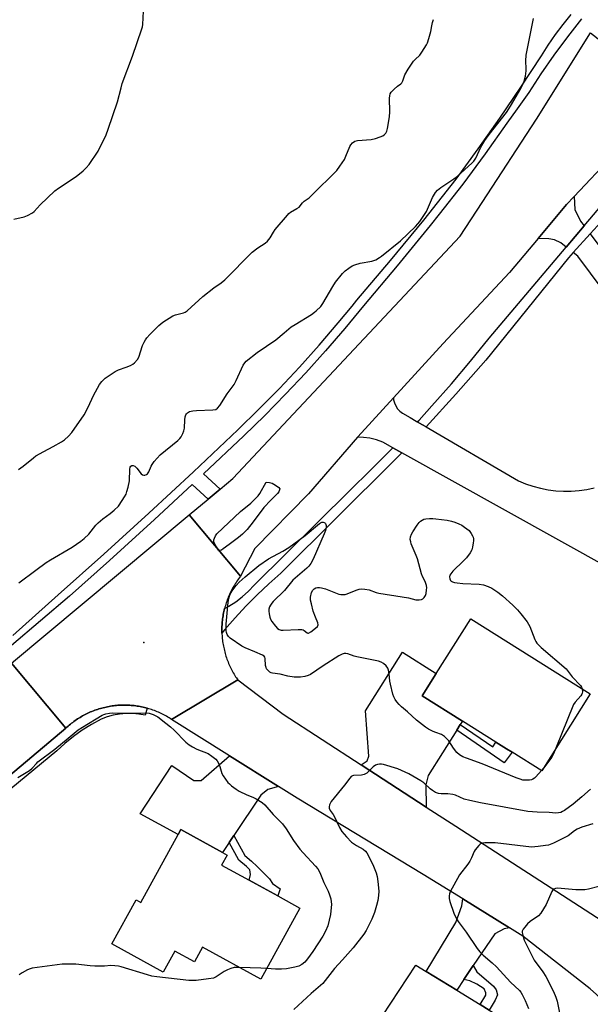
# Model space of a CAD drawing. Units: inches. Extents: x 1327762 to 1333762, y 521446 to 525447.
# Drawn here: x 1328694 to 1328921, y 521880 to 522273 of the extents above; entities that cross this region are included whole.
import ezdxf

# ---------------------------------------------------------------- set-up
doc = ezdxf.new("R2010")
doc.units = ezdxf.units.IN
doc.header["$MEASUREMENT"] = 0
for name, color, linetype in [('BLDG-Footprint', 5, 'Continuous'), ('ELEV-Spot Elevation', 7, 'Continuous'), ('TRANS-Driveway', 251, 'Continuous'), ('TRANS-Non Street Sidewalk', 7, 'Continuous'), ('TRANS-Road', 130, 'Continuous'), ('TRANS-Street Sidewalk', 7, 'Continuous'), ('Undefined', 1, 'Continuous')]:
    doc.layers.add(name, color=color, linetype=linetype)

msp = doc.modelspace()

# ---------------------------------------------------------------- linework, layer by layer
at = {"layer": 'BLDG-Footprint'}
for points, elevation in [([(1328921.42, 522004.29), (1328902.11, 521973.56), (1328890.35, 521980.96), (1328888.06, 521982.39), (1328883.83, 521985.06), (1328870.53, 521993.42), (1328854.5, 522003.5), (1328860.07, 522012.36), (1328873.81, 522034.22)], 484.31), ([(1328796.91, 521923.64), (1328805.71, 521918.81), (1328790.16, 521890.46), (1328766.86, 521903.24), (1328763.61, 521897.32), (1328755.79, 521901.61), (1328751.21, 521893.26), (1328730.76, 521904.49), (1328740.41, 521922.09), (1328742.25, 521921.08), (1328757.11, 521948.18), (1328758.17, 521950.1), (1328774.82, 521940.97), (1328776.64, 521939.97), (1328774.44, 521935.97), (1328785.42, 521929.95), (1328788.12, 521928.47)], 485.21), ([(1328894.47, 521869.92), (1328874.71, 521839.39), (1328831.98, 521865.65), (1328851.94, 521896.02), (1328855.99, 521893.54), (1328868.23, 521886.03), (1328877.51, 521880.33), (1328881.13, 521878.11)], 481.3)]:
    msp.add_lwpolyline(points, close=True, dxfattribs=dict(at, elevation=elevation))
at = {"layer": 'ELEV-Spot Elevation'}
msp.add_point((1328743.46, 522024.76, 483.7), dxfattribs=at)
at = {"layer": 'TRANS-Driveway'}
for points in [[(1328919.03, 522190.94), (1328911.9, 522182.52), (1328909.79, 522184.17), (1328907.18, 522185.35), (1328904.97, 522185.79), (1328900.64, 522185.95), (1328911.98, 522199.5), (1328915, 522202.72), (1328915.37, 522197.53), (1328917.6, 522192.84)], [(1328933.81, 522152.38), (1328931.16, 522157.6), (1328929.21, 522160.94), (1328926.67, 522165.28), (1328916.52, 522178.92), (1328914.72, 522180.32), (1328921.43, 522187.75), (1328924.52, 522183.65), (1328931.62, 522174.55), (1328937.48, 522165.38), (1328941.72, 522157.55), (1328945.13, 522149.23), (1328948.03, 522139.4), (1328939.62, 522137.02), (1328938.09, 522142.45), (1328935.39, 522149.28)], [(1328869.66, 521992.04), (1328868.23, 521989.76), (1328856.85, 521971.74), (1328855.97, 521967.95), (1328856.07, 521959.08), (1328830.07, 521975.96), (1328832.49, 521977.5), (1328833.23, 521979.39), (1328831.8, 521997.55), (1328846.57, 522020.85), (1328860.07, 522012.36), (1328854.5, 522003.5), (1328870.53, 521993.42)], [(1328797.1, 521967.33), (1328792.92, 521966.07), (1328790.07, 521963.87), (1328779.36, 521947.78), (1328777.5, 521945), (1328774.82, 521940.97), (1328758.17, 521950.1), (1328757.11, 521948.18), (1328742.03, 521956.45), (1328754.64, 521975.64), (1328763.34, 521969.72), (1328766.32, 521969.69), (1328777.64, 521979.55)], [(1328889.22, 521910.98), (1328887.08, 521910.47), (1328883.42, 521908.58), (1328874.83, 521895.83), (1328871.07, 521890.24), (1328868.23, 521886.03), (1328855.99, 521893.54), (1328867.93, 521913), (1328870.3, 521919.65), (1328870.61, 521922.46)]]:
    msp.add_lwpolyline(points, close=True, dxfattribs=at)
at = {"layer": 'TRANS-Non Street Sidewalk'}
for points in [[(1328868.23, 521989.76), (1328869.66, 521992.04), (1328882.62, 521983.14), (1328883.83, 521985.06), (1328888.06, 521982.39), (1328890.35, 521980.96), (1328887.15, 521976.78)], [(1328777.5, 521945), (1328779.36, 521947.78), (1328783.68, 521939.83), (1328786.39, 521937.52), (1328788.59, 521935.37), (1328793.51, 521930.44), (1328794.8, 521928.58), (1328797.85, 521926.51), (1328796.91, 521923.64), (1328788.12, 521928.47), (1328785.42, 521929.95), (1328785.93, 521932.24), (1328785.76, 521934.01), (1328784.4, 521935.34), (1328781.35, 521937.93)], [(1328871.07, 521890.24), (1328874.83, 521895.83), (1328876.26, 521893.34), (1328882.86, 521887.59), (1328883.94, 521886.2), (1328884.46, 521884.19), (1328883.52, 521882.01), (1328881.13, 521878.11), (1328877.51, 521880.33), (1328879.8, 521884.06), (1328879.81, 521884.98), (1328879.19, 521886.54), (1328876.29, 521888.49), (1328873.39, 521889.81)]]:
    msp.add_lwpolyline(points, close=True, dxfattribs=at)
at = {"layer": 'TRANS-Road'}
for points in [[(1328956.85, 522240.47), (1328930.3, 522218.97), (1328915, 522202.72), (1328911.98, 522199.5), (1328900.64, 522185.95), (1328889.31, 522172.4), (1328862.85, 522144.11), (1328842.95, 522122.36), (1328830.25, 522108.47), (1328828.67, 522106.65), (1328809.13, 522084.07), (1328787.73, 522062.2), (1328781.99, 522051.16), (1328761.57, 522075.67), (1328769.09, 522081.94), (1328773.94, 522085.98), (1328779.01, 522090.21), (1328869.66, 522186.86), (1328878.43, 522200.33), (1328900.04, 522233.53), (1328921.56, 522267.99)], [(1328781.99, 522051.16), (1328781.62, 522050.69), (1328781.26, 522050.21), (1328780.91, 522049.72), (1328780.56, 522049.22), (1328780.23, 522048.72), (1328779.91, 522048.22), (1328779.59, 522047.7), (1328779.28, 522047.18), (1328778.98, 522046.66), (1328778.69, 522046.13), (1328778.41, 522045.6), (1328778.14, 522045.06), (1328777.88, 522044.52), (1328777.63, 522043.97), (1328777.39, 522043.42), (1328777.15, 522042.86), (1328776.92, 522042.3), (1328776.71, 522041.74), (1328776.51, 522041.17), (1328776.31, 522040.6), (1328776.13, 522040.03), (1328775.96, 522039.45), (1328775.79, 522038.87), (1328775.64, 522038.29), (1328775.5, 522037.7), (1328775.37, 522037.12), (1328775.24, 522036.53), (1328775.13, 522035.93), (1328775.03, 522035.34), (1328774.94, 522034.74), (1328774.86, 522034.15), (1328774.79, 522033.55), (1328774.73, 522032.95), (1328774.68, 522032.35), (1328774.64, 522031.75), (1328774.61, 522031.15), (1328774.59, 522030.54), (1328774.58, 522029.94), (1328774.59, 522029.34), (1328774.6, 522028.74), (1328774.61, 522028.55), (1328774.62, 522028.14), (1328774.65, 522027.53), (1328774.7, 522026.93), (1328774.76, 522026.33), (1328774.82, 522025.73), (1328774.89, 522025.14), (1328774.98, 522024.54), (1328775.08, 522023.94), (1328775.19, 522023.36), (1328775.3, 522022.76), (1328775.43, 522022.17), (1328775.57, 522021.59), (1328775.72, 522021), (1328775.88, 522020.42), (1328776.05, 522019.84), (1328776.22, 522019.27), (1328776.41, 522018.7), (1328776.61, 522018.13), (1328776.82, 522017.56), (1328777.04, 522017), (1328777.27, 522016.44), (1328777.51, 522015.89), (1328777.75, 522015.34), (1328778.01, 522014.8), (1328778.28, 522014.25), (1328778.55, 522013.72), (1328778.84, 522013.19), (1328779.13, 522012.66), (1328779.44, 522012.14), (1328779.75, 522011.63), (1328780.07, 522011.12), (1328780.4, 522010.61), (1328780.92, 522009.85), (1328754.49, 521994.07), (1328754, 521994.4), (1328753.5, 521994.72), (1328752.99, 521995.02), (1328752.48, 521995.32), (1328751.96, 521995.61), (1328751.44, 521995.89), (1328750.91, 521996.16), (1328750.38, 521996.42), (1328749.85, 521996.68), (1328749.31, 521996.92), (1328748.76, 521997.15), (1328748.21, 521997.38), (1328747.66, 521997.59), (1328747.1, 521997.8), (1328746.55, 521997.99), (1328745.98, 521998.18), (1328745.42, 521998.35), (1328744.85, 521998.52), (1328744.76, 521998.54), (1328744.28, 521998.68), (1328743.7, 521998.82), (1328743.13, 521998.96), (1328742.55, 521999.08), (1328741.97, 521999.2), (1328741.39, 521999.3), (1328740.8, 521999.4), (1328740.21, 521999.48), (1328739.63, 521999.56), (1328739.04, 521999.63), (1328738.45, 521999.68), (1328737.86, 521999.73), (1328737.27, 521999.76), (1328736.67, 521999.78), (1328736.08, 521999.79), (1328735.49, 521999.8), (1328734.9, 521999.79), (1328734.3, 521999.77), (1328733.71, 521999.75), (1328733.12, 521999.7), (1328732.53, 521999.66), (1328731.94, 521999.6), (1328731.35, 521999.53), (1328730.77, 521999.45), (1328730.18, 521999.36), (1328729.6, 521999.26), (1328729.01, 521999.15), (1328728.43, 521999.02), (1328727.85, 521998.89), (1328727.28, 521998.75), (1328726.71, 521998.6), (1328726.14, 521998.44), (1328725.57, 521998.27), (1328725.01, 521998.09), (1328724.44, 521997.9), (1328723.89, 521997.7), (1328723.33, 521997.49), (1328722.78, 521997.27), (1328722.24, 521997.04), (1328721.7, 521996.8), (1328721.16, 521996.56), (1328720.62, 521996.3), (1328720.09, 521996.04), (1328719.57, 521995.76), (1328719.05, 521995.47), (1328718.54, 521995.18), (1328718.03, 521994.88), (1328717.52, 521994.57), (1328717.03, 521994.24), (1328716.53, 521993.91), (1328716.05, 521993.58), (1328715.56, 521993.23), (1328715.09, 521992.88), (1328714.62, 521992.51), (1328714.16, 521992.14), (1328713.71, 521991.76), (1328713.25, 521991.38), (1328712.81, 521990.98), (1328712.35, 521990.56), (1328690.66, 522016.58), (1328761.57, 522075.67)]]:
    msp.add_lwpolyline(points, close=True, dxfattribs=at)
for points in [[(1328950.34, 522042.53), (1328846.28, 522100.48), (1328842.74, 522102.45), (1328838.71, 522104.69), (1328836.22, 522105.6), (1328833.63, 522106.23), (1328831, 522106.58), (1328828.67, 522106.65), (1328830.25, 522108.47), (1328842.95, 522122.36), (1328843.03, 522121.6), (1328843.37, 522120.33), (1328843.91, 522119.13), (1328844.63, 522118.04), (1328845.52, 522117.07), (1328846.56, 522116.26), (1328849.6, 522114.49), (1328852.06, 522113.06), (1328852.51, 522112.8), (1328854.62, 522111.57), (1328855.99, 522110.77), (1328892.85, 522089.31), (1328895.7, 522088.1), (1328898.63, 522087.08), (1328901.61, 522086.27), (1328904.65, 522085.67), (1328907.73, 522085.28), (1328910.82, 522085.1), (1328913.91, 522085.13), (1328917, 522085.37), (1328920.07, 522085.83), (1328923.09, 522086.5)], [(1328690.66, 522016.58), (1328712.35, 521990.56), (1328675.82, 521959.9)], [(1328933.34, 521874.96), (1328923.96, 521884.38), (1328921.49, 521886.57), (1328894.65, 521907.63), (1328889.22, 521910.98), (1328870.61, 521922.46), (1328854.88, 521932.17), (1328804.6, 521962.63), (1328797.1, 521967.33), (1328777.64, 521979.55), (1328754.49, 521994.07), (1328780.92, 522009.85), (1328799.06, 521996.1), (1328830.07, 521975.96), (1328856.07, 521959.08), (1328867.85, 521951.44), (1328923.91, 521915.16), (1328930.66, 521910.79), (1328936.53, 521906.38), (1328941.99, 521901.54), (1328947.44, 521896.71), (1328957.24, 521885.91), (1328965.82, 521874.11)]]:
    msp.add_lwpolyline(points, dxfattribs=at)
at = {"layer": 'TRANS-Street Sidewalk'}
for points in [[(1328917.93, 522273.58), (1328912.38, 522266.39), (1328907.01, 522259.06), (1328901.81, 522251.6), (1328896.94, 522244.14), (1328892.32, 522237.71), (1328888.21, 522232.01), (1328879.56, 522219.73), (1328870.67, 522207.58), (1328861.2, 522195.62), (1328857.69, 522191.18), (1328844.47, 522175.02), (1328831.03, 522159.1), (1328823.57, 522150.06), (1328815.89, 522141.13), (1328808.01, 522132.38), (1328799.95, 522123.79), (1328791.7, 522115.39), (1328783.28, 522107.17), (1328767.29, 522092.02), (1328773.94, 522085.98), (1328769.09, 522081.94), (1328762.71, 522087.74), (1328747.77, 522073.87), (1328729.77, 522057.49), (1328713.83, 522043.27), (1328690.71, 522023.62)], [(1328691.16, 522027.58), (1328709.36, 522043.83), (1328727.5, 522060.01), (1328745.47, 522076.37), (1328763.28, 522092.9), (1328780.93, 522109.62), (1328789.3, 522117.79), (1328797.5, 522126.14), (1328805.52, 522134.67), (1328813.34, 522143.37), (1328820.98, 522152.25), (1328826.55, 522159), (1328828.42, 522161.28), (1328841.86, 522177.18), (1328855.05, 522193.3), (1328867.97, 522209.64), (1328876.8, 522221.71), (1328885.42, 522233.94), (1328893.82, 522246.32), (1328902, 522258.85), (1328904.7, 522263.13), (1328907.57, 522267.3), (1328910.62, 522271.34), (1328913.82, 522275.26)], [(1328925.79, 522192.57), (1328921.43, 522187.75), (1328914.72, 522180.32), (1328912.83, 522178.23), (1328879.78, 522137.47), (1328867.83, 522123.81), (1328855.99, 522110.77), (1328854.62, 522111.57), (1328852.51, 522112.8), (1328853.19, 522113.53), (1328858.36, 522119.18), (1328866.13, 522128.02), (1328873.72, 522137.01), (1328881.13, 522146.16), (1328911.9, 522182.52), (1328919.03, 522190.94), (1328939.16, 522214.72)], [(1328675.82, 521959.9), (1328712.35, 521990.56), (1328712.81, 521990.98), (1328713.25, 521991.38), (1328713.71, 521991.76), (1328714.16, 521992.14), (1328714.62, 521992.51), (1328715.09, 521992.88), (1328715.56, 521993.23), (1328716.05, 521993.58), (1328716.53, 521993.91), (1328717.03, 521994.24), (1328717.52, 521994.57), (1328718.03, 521994.88), (1328718.54, 521995.18), (1328719.05, 521995.47), (1328719.57, 521995.76), (1328720.09, 521996.04), (1328720.62, 521996.3), (1328721.16, 521996.56), (1328721.7, 521996.8), (1328722.24, 521997.04), (1328722.78, 521997.27), (1328723.33, 521997.49), (1328723.89, 521997.7), (1328724.44, 521997.9), (1328725.01, 521998.09), (1328725.57, 521998.27), (1328726.14, 521998.44), (1328726.71, 521998.6), (1328727.28, 521998.75), (1328727.85, 521998.89), (1328728.43, 521999.02), (1328729.01, 521999.15), (1328729.6, 521999.26), (1328730.18, 521999.36), (1328730.77, 521999.45), (1328731.35, 521999.53), (1328731.94, 521999.6), (1328732.53, 521999.66), (1328733.12, 521999.7), (1328733.71, 521999.75), (1328734.3, 521999.77), (1328734.9, 521999.79), (1328735.49, 521999.8), (1328736.08, 521999.79), (1328736.67, 521999.78), (1328737.27, 521999.76), (1328737.86, 521999.73), (1328738.45, 521999.68), (1328739.04, 521999.63), (1328739.63, 521999.56), (1328740.21, 521999.48), (1328740.8, 521999.4), (1328741.39, 521999.3), (1328741.97, 521999.2), (1328742.55, 521999.08), (1328743.13, 521998.96), (1328743.7, 521998.82), (1328744.28, 521998.68), (1328744.76, 521998.54), (1328744.02, 521995.76), (1328741.48, 521996.22), (1328738.93, 521996.44), (1328736.36, 521996.44), (1328733.8, 521996.21), (1328731.27, 521995.75), (1328728.79, 521995.07), (1328726.39, 521994.17), (1328722.57, 521992.08), (1328718.89, 521989.76), (1328715.35, 521987.23), (1328711.97, 521984.49), (1328708.76, 521981.56), (1328687.34, 521963.84)]]:
    msp.add_lwpolyline(points, dxfattribs=at)
msp.add_lwpolyline([(1328846.28, 522100.48), (1328843.18, 522097.19), (1328798.13, 522052.38), (1328793.34, 522048.15), (1328788.69, 522043.77), (1328784.18, 522039.25), (1328779.82, 522034.58), (1328775.61, 522029.77), (1328774.61, 522028.55), (1328774.6, 522028.74), (1328774.59, 522029.34), (1328774.58, 522029.94), (1328774.59, 522030.54), (1328774.61, 522031.15), (1328774.64, 522031.75), (1328774.68, 522032.35), (1328774.73, 522032.95), (1328774.79, 522033.55), (1328774.86, 522034.15), (1328774.94, 522034.74), (1328775.03, 522035.34), (1328775.13, 522035.93), (1328775.24, 522036.53), (1328775.37, 522037.12), (1328775.5, 522037.7), (1328775.64, 522038.29), (1328777.32, 522039.22), (1328780.08, 522041.03), (1328782.71, 522043.04), (1328785.17, 522045.24), (1328787.47, 522047.61), (1328825.55, 522085.44), (1328834, 522093.62), (1328842.29, 522101.98), (1328842.74, 522102.45)], close=True, dxfattribs=at)
at = {"layer": 'Undefined'}
for p, q in [((1328914.8, 522000, 484), (1328907.77, 521982.57, 484)), ((1328902.78, 521974.64, 484), (1328901.98, 521973.64, 484))]:
    msp.add_line(p, q, dxfattribs=at)
for points, elevation in [([(1328691.65, 522193.63), (1328695.75, 522194.53), (1328697.05, 522195.08), (1328699.02, 522196.25), (1328699.67, 522196.77), (1328702.14, 522199.4), (1328707.95, 522204.97), (1328709.38, 522206.01), (1328716.53, 522210.71), (1328719.23, 522212.92), (1328720.52, 522214.08), (1328721.61, 522215.44), (1328725.23, 522220.81), (1328728.38, 522227.36), (1328729.28, 522229.52), (1328732.92, 522240.48), (1328734.38, 522246.11), (1328734.87, 522247.74), (1328738.9, 522258.72), (1328742.72, 522269.56), (1328742.93, 522270.41), (1328743.04, 522271.28), (1328743.29, 522276.59)], 478), ([(1328693.42, 522093.76), (1328695.39, 522095.07), (1328699.49, 522098.5), (1328700.44, 522099.2), (1328703.52, 522100.97), (1328707.32, 522102.91), (1328710.58, 522104.82), (1328711.79, 522105.62), (1328713.46, 522107.1), (1328714.81, 522108.54), (1328719.62, 522115.63), (1328721.22, 522118.59), (1328723.39, 522123.3), (1328725.83, 522127.7), (1328726.65, 522128.91), (1328727.44, 522129.73), (1328728.1, 522130.27), (1328732.03, 522132.88), (1328733.34, 522133.52), (1328736.45, 522134.59), (1328738.09, 522135.27), (1328739.13, 522135.81), (1328739.8, 522136.33), (1328740.92, 522137.61), (1328741.5, 522138.58), (1328742.98, 522143.23), (1328743.58, 522144.56), (1328744.15, 522145.57), (1328744.66, 522146.28), (1328745.83, 522147.59), (1328749.47, 522151.28), (1328751.03, 522152.56), (1328755, 522155.07), (1328756.07, 522155.5), (1328759.22, 522156.29), (1328759.92, 522156.58), (1328760.77, 522157.11), (1328766.96, 522162.81), (1328771.32, 522166.21), (1328774.3, 522168.31), (1328775.77, 522169.5), (1328786.71, 522180.44), (1328788.92, 522182.19), (1328791.9, 522184.14), (1328792.82, 522184.87), (1328793.82, 522186.17), (1328795.18, 522188.54), (1328795.81, 522189.48), (1328800.69, 522195.32), (1328801.29, 522195.88), (1328801.99, 522196.39), (1328804.45, 522197.86), (1328805.34, 522198.51), (1328806.77, 522200.2), (1328807.43, 522200.78), (1328809.33, 522202.2), (1328810.42, 522203.19), (1328820.39, 522213.14), (1328821.63, 522214.79), (1328823.43, 522217.51), (1328824.06, 522218.82), (1328825.59, 522222.62), (1328826.01, 522223.36), (1328826.72, 522224.13), (1328827.56, 522224.72), (1328828.61, 522225.05), (1328834.17, 522225.5), (1328835.87, 522225.81), (1328837.75, 522226.5), (1328838.78, 522226.96), (1328839.46, 522227.4), (1328839.96, 522228), (1328840.3, 522228.76), (1328840.58, 522229.87), (1328841.43, 522234.43), (1328841.49, 522236.46), (1328841.46, 522241.99), (1328841.51, 522242.85), (1328841.69, 522243.64), (1328842.12, 522244.33), (1328843.3, 522245.57), (1328844.58, 522246.72), (1328845.93, 522247.68), (1328846.31, 522248.1), (1328846.68, 522248.83), (1328847.56, 522251.22), (1328848.82, 522253.48), (1328851.05, 522256.65), (1328851.62, 522257.32), (1328853.47, 522259.15), (1328854.34, 522260.29), (1328856.16, 522263.22), (1328856.52, 522264.02), (1328857.08, 522265.69), (1328857.91, 522268.53), (1328858.29, 522270.78), (1328858.62, 522272.19), (1328858.95, 522273.3)], 480), ([(1328693.57, 522048.56), (1328700.34, 522053.63), (1328704.54, 522056.67), (1328706.24, 522057.78), (1328714.94, 522062.83), (1328718.27, 522065.17), (1328719.64, 522066.25), (1328721.49, 522068.03), (1328724.33, 522071.53), (1328725.21, 522072.51), (1328727.12, 522074.06), (1328730.09, 522076.19), (1328731.67, 522077.55), (1328733.37, 522079.22), (1328734.87, 522081.39), (1328735.81, 522082.88), (1328736.36, 522083.91), (1328736.74, 522085.01), (1328737.2, 522086.71), (1328737.72, 522089.28), (1328737.85, 522093.94), (1328738.04, 522094.71), (1328738.31, 522095.12), (1328738.69, 522095.36), (1328739.14, 522095.42), (1328739.83, 522095.15), (1328740.67, 522094.35), (1328742.37, 522092.04), (1328742.96, 522091.59), (1328743.4, 522091.51), (1328743.86, 522091.55), (1328744.55, 522091.77), (1328744.95, 522092.02), (1328745.51, 522092.8), (1328746.4, 522095.06), (1328746.8, 522095.81), (1328747.63, 522097), (1328748.72, 522098.36), (1328750.01, 522099.58), (1328757.01, 522105.38), (1328757.78, 522106.15), (1328758.28, 522106.85), (1328758.99, 522108.1), (1328759.42, 522109.15), (1328759.61, 522110.31), (1328759.81, 522113.61), (1328759.97, 522114.79), (1328760.23, 522115.61), (1328760.5, 522116.04), (1328760.85, 522116.42), (1328761.73, 522116.91), (1328762.99, 522117.23), (1328764.47, 522117.35), (1328771.02, 522117.56), (1328772.12, 522117.78), (1328772.83, 522118.23), (1328773.72, 522119.35), (1328776.66, 522124.02), (1328779.47, 522127.67), (1328780.29, 522129.24), (1328783.13, 522135.42), (1328783.72, 522136.38), (1328784.31, 522137.01), (1328788.62, 522140.53), (1328796.16, 522145.57), (1328799.39, 522148.33), (1328802.27, 522150.64), (1328803.83, 522151.68), (1328810.36, 522155.68), (1328811.54, 522156.49), (1328812.2, 522157.04), (1328813.99, 522158.86), (1328814.89, 522159.97), (1328818.8, 522166.78), (1328819.93, 522168.5), (1328822.73, 522172.01), (1328823.79, 522173), (1328825.15, 522174.08), (1328826.56, 522175.07), (1328827.58, 522175.5), (1328829.76, 522176.05), (1328834.37, 522176.85), (1328835.2, 522177.11), (1328835.98, 522177.48), (1328837.48, 522178.35), (1328838.23, 522178.88), (1328845.81, 522185.08), (1328851.73, 522190.78), (1328852.74, 522191.85), (1328853.46, 522192.79), (1328856.12, 522196.75), (1328858.61, 522202.33), (1328859.8, 522204.33), (1328860.51, 522205.22), (1328861.84, 522206.33), (1328867.06, 522209.73), (1328868.49, 522210.79), (1328874.19, 522215.97), (1328874.99, 522216.78), (1328875.79, 522218), (1328877.8, 522222.4), (1328879.46, 522225.08), (1328881.11, 522227.45), (1328888.04, 522236.27), (1328889.67, 522238.69), (1328891.05, 522240.96), (1328893.8, 522245.84), (1328894.59, 522247.42), (1328895.15, 522248.78), (1328895.6, 522250.77), (1328895.89, 522252.8), (1328895.91, 522253.67), (1328895.72, 522256.88), (1328895.92, 522259.12), (1328898.89, 522273.79)], 482), ([(1328845.25, 522000), (1328844.33, 522001.08), (1328843.71, 522002), (1328843.16, 522003.05), (1328842.75, 522004.13), (1328841.77, 522008.2), (1328841.57, 522009.37), (1328841.28, 522012.26), (1328840.97, 522013.72), (1328840.69, 522014.55), (1328840.07, 522015.43), (1328839.06, 522016.35), (1328838.14, 522016.94), (1328837.04, 522017.31), (1328828.38, 522019.04), (1328827.27, 522019.34), (1328824.81, 522020.25), (1328824.06, 522020.41), (1328823.32, 522020.42), (1328822.53, 522020.15), (1328821.26, 522019.42), (1328814.94, 522015.44), (1328809.94, 522012.05), (1328808.93, 522011.57), (1328807.61, 522011.16), (1328805.96, 522010.87), (1328804.8, 522010.87), (1328803.36, 522010.99), (1328800.89, 522011.39), (1328797.83, 522012.1), (1328794.78, 522012.51), (1328794.24, 522012.67), (1328793.76, 522012.93), (1328792.73, 522013.84), (1328792.41, 522014.27), (1328792.19, 522014.76), (1328792.04, 522015.58), (1328791.84, 522018.44), (1328791.69, 522018.95), (1328791.41, 522019.37), (1328790.82, 522019.75), (1328787.68, 522020.98), (1328783.91, 522022.67), (1328782.6, 522023.34), (1328777.87, 522026.53), (1328777.28, 522027.11), (1328776.67, 522028), (1328776.39, 522028.75), (1328776.27, 522029.56), (1328776.29, 522032.12), (1328777.03, 522040.9), (1328777.3, 522042.31), (1328777.8, 522043.69), (1328778.28, 522044.76), (1328778.9, 522045.72), (1328780.31, 522047.53), (1328781.44, 522048.82), (1328783.84, 522051.01), (1328789.25, 522055.44), (1328793.13, 522058.11), (1328798.94, 522061.14), (1328801.25, 522062.61), (1328807.73, 522067.47), (1328813.46, 522072.25), (1328813.93, 522072.54), (1328814.42, 522072.71), (1328814.92, 522072.75), (1328815.37, 522072.65), (1328815.57, 522072.54), (1328815.88, 522072.18), (1328816.15, 522071.43), (1328816.2, 522070.6), (1328815.96, 522069.46), (1328815.42, 522068.09), (1328810.93, 522058.05), (1328809.99, 522056.31), (1328809.2, 522055.21), (1328808.4, 522054.38), (1328802.86, 522049.59), (1328799.59, 522045.56), (1328795, 522041.12), (1328794.44, 522040.45), (1328793.97, 522039.71), (1328793.57, 522038.93), (1328793.31, 522038.12), (1328793.27, 522037.31), (1328793.41, 522036.21), (1328793.69, 522034.84), (1328793.95, 522034.06), (1328794.55, 522033.09), (1328796, 522031.25), (1328796.77, 522030.41), (1328797.42, 522029.91), (1328798.2, 522029.69), (1328799.06, 522029.65), (1328804.99, 522029.97), (1328806.43, 522029.93), (1328806.97, 522029.8), (1328807.39, 522029.59), (1328808.53, 522028.63), (1328808.91, 522028.5), (1328809.12, 522028.52), (1328810.04, 522028.97), (1328811.91, 522030.43), (1328812.7, 522031.21), (1328812.95, 522031.8), (1328812.8, 522032.63), (1328811.87, 522034.88), (1328811.02, 522037.31), (1328810.26, 522040.22), (1328809.97, 522041.68), (1328809.96, 522042.82), (1328810.38, 522044.72), (1328810.8, 522045.69), (1328811.32, 522046.2), (1328812, 522046.53), (1328812.74, 522046.7), (1328813.53, 522046.69), (1328814.33, 522046.56), (1328815.96, 522046.11), (1328821.2, 522044.1), (1328822.04, 522043.91), (1328822.87, 522043.86), (1328823.69, 522043.93), (1328824.59, 522044.17), (1328828.15, 522045.66), (1328829.26, 522046.03), (1328830.12, 522046.14), (1328831.6, 522046.08), (1328833.35, 522045.76), (1328836.06, 522044.69), (1328837.2, 522044.4), (1328846.53, 522043.02), (1328849.03, 522042.54), (1328851.88, 522041.81), (1328853.21, 522041.77), (1328854.24, 522041.98), (1328854.69, 522042.19), (1328855.26, 522042.67), (1328855.57, 522043.06), (1328855.8, 522043.52), (1328856.03, 522044.34), (1328856.23, 522045.77), (1328856.28, 522046.63), (1328856.2, 522047.47), (1328855.65, 522049.1), (1328854.63, 522051.15), (1328854.22, 522052.16), (1328852.57, 522058.16), (1328852.06, 522059.52), (1328850.11, 522064.06), (1328849.87, 522064.86), (1328849.72, 522065.88), (1328849.8, 522066.92), (1328850.17, 522067.96), (1328850.74, 522068.93), (1328852.48, 522071.53), (1328853.28, 522072.61), (1328853.81, 522073.17), (1328854.43, 522073.62), (1328855.15, 522073.93), (1328855.94, 522074.1), (1328857.34, 522074.19), (1328858.74, 522074.2), (1328859.93, 522074.1), (1328864.36, 522073.55), (1328866.1, 522073.19), (1328867.5, 522072.8), (1328869.07, 522072.16), (1328870.33, 522071.53), (1328871.38, 522070.8), (1328873.14, 522069.39)], 484), ([(1328873.14, 522069.39), (1328873.95, 522068.31), (1328874.51, 522067.38), (1328874.72, 522066.85), (1328874.88, 522066.11), (1328874.91, 522065.33), (1328874.82, 522064.5), (1328874.5, 522062.86), (1328874.2, 522061.78), (1328873.53, 522060.49), (1328872.13, 522058.55), (1328870.93, 522057.29), (1328866.71, 522053.22), (1328865.82, 522052.2), (1328865.44, 522051.56), (1328865.3, 522050.93), (1328865.42, 522050.19), (1328865.75, 522049.52), (1328866.07, 522049.17), (1328866.52, 522048.93), (1328867.31, 522048.72), (1328868.43, 522048.55), (1328870.73, 522048.31), (1328877.16, 522048.05), (1328878.85, 522047.78), (1328880.71, 522047.13), (1328882.24, 522046.42), (1328884.62, 522044.8), (1328886.47, 522043.43), (1328890.58, 522039.6), (1328892.42, 522037.77), (1328893.76, 522036.26), (1328896.28, 522032.94), (1328897.4, 522031.2), (1328899.35, 522025.94), (1328899.72, 522025.16), (1328900.23, 522024.46), (1328901.95, 522022.83), (1328911.85, 522014.2), (1328914.29, 522011.11), (1328917.53, 522007.63), (1328917.97, 522006.95), (1328918.19, 522006.32)], 484), ([(1328918.19, 522006.32), (1328918.33, 522005.09), (1328918.26, 522004.56), (1328918.07, 522004.08), (1328917.66, 522003.47), (1328915.51, 522001.01), (1328914.8, 522000)], 484), ([(1328901.98, 521973.64), (1328899.84, 521971.18), (1328899.24, 521970.61), (1328898.58, 521970.17), (1328898.06, 521970), (1328897.23, 521969.88), (1328895.78, 521969.82), (1328894.64, 521969.89), (1328893.53, 521970.18), (1328891.92, 521970.79), (1328878.39, 521976.38), (1328872.06, 521978.58), (1328870.64, 521979.15), (1328869.36, 521979.89), (1328868.3, 521980.85), (1328866.91, 521982.63), (1328865.05, 521985.5), (1328864.34, 521986.31), (1328863.29, 521987.27), (1328862.15, 521988.07), (1328859.88, 521988.85), (1328858.81, 521989.3), (1328857, 521990.22), (1328855.76, 521991.01), (1328852.21, 521993.71), (1328848.59, 521997.07), (1328846.18, 521999.1), (1328845.25, 522000)], 484), ([(1328693.15, 521970.95), (1328697.88, 521973.74), (1328698.99, 521974.6), (1328700.59, 521976.5), (1328701.21, 521977.09), (1328707.94, 521982.14), (1328713.26, 521986.64), (1328717.31, 521989.87), (1328719.01, 521991.02), (1328726.9, 521995.78), (1328727.53, 521996.05), (1328728.37, 521996.3), (1328729.81, 521996.56), (1328730.96, 521996.65), (1328733.78, 521996.55), (1328744.4, 521996.73), (1328745.57, 521996.59), (1328747.23, 521996.03), (1328748.3, 521995.54), (1328749.05, 521995.06), (1328752.28, 521992.58), (1328754.06, 521991.1), (1328755.58, 521989.73), (1328760.23, 521985.06), (1328761.57, 521983.9), (1328762.8, 521983.15), (1328764.6, 521982.21), (1328769.08, 521980.41), (1328770.55, 521979.44), (1328772.15, 521978.15), (1328772.71, 521977.53), (1328773.36, 521976.37), (1328773.76, 521975.33), (1328774.59, 521972.55), (1328775.09, 521971.52), (1328776.97, 521968.96), (1328777.56, 521968.33), (1328778.42, 521967.59), (1328780.24, 521966.2), (1328781.45, 521965.47), (1328784.51, 521964.02), (1328786.91, 521963.08), (1328788.19, 521962.41), (1328790.64, 521960.88), (1328791.75, 521959.96), (1328795.05, 521956.2), (1328798.72, 521952.45), (1328800.23, 521950.48), (1328803.18, 521945.8), (1328805.7, 521942.35), (1328807.03, 521940.79), (1328811.86, 521935.55), (1328812.81, 521934.4), (1328813.6, 521933.06), (1328815.29, 521929.07), (1328817, 521925.5), (1328817.51, 521924.14), (1328818, 521922.45), (1328818.22, 521921.3), (1328818.25, 521920.42), (1328817.92, 521916.3), (1328816.81, 521911.71), (1328815.94, 521909.58), (1328814.89, 521907.55), (1328810.86, 521901.45), (1328808.73, 521898.51), (1328807.64, 521897.26), (1328806.4, 521896.24), (1328805.24, 521895.67), (1328803.65, 521895.21), (1328800.4, 521894.58), (1328798.37, 521894.42), (1328795.98, 521894.38), (1328792.48, 521894.69)], 484), ([(1328907.77, 521982.57), (1328906.69, 521980.04), (1328906.14, 521979.02), (1328904.98, 521977.4), (1328902.78, 521974.64)], 484), ([(1328921.63, 521966.2), (1328918.16, 521963.13), (1328914.72, 521960.27), (1328911.2, 521957.72), (1328910.47, 521957.27), (1328909.7, 521956.95), (1328908.86, 521956.78), (1328907.71, 521956.73), (1328905.03, 521956.94), (1328900.37, 521957.04), (1328896.58, 521957.37), (1328877.65, 521960.8), (1328873.43, 521961.7), (1328871.23, 521962.29), (1328867.78, 521963.82), (1328866.68, 521964.18), (1328864.72, 521964.37), (1328862.06, 521964.35), (1328860.9, 521964.57), (1328859.8, 521964.96), (1328858.59, 521965.7), (1328857.69, 521966.39), (1328855.09, 521968.72), (1328853.94, 521969.6), (1328849.12, 521972.35), (1328844.8, 521974.39), (1328839.08, 521976.15), (1328838.24, 521976.23), (1328837.41, 521976.2), (1328836.6, 521976.09), (1328835.84, 521975.85), (1328834.91, 521975.18), (1328832.36, 521972.69), (1328831.38, 521972.12), (1328830.27, 521971.86), (1328827.1, 521971.72), (1328826.6, 521971.56), (1328826.17, 521971.26), (1328825.59, 521970.65), (1328823.46, 521967.83), (1328818.17, 521961.31), (1328817.86, 521960.81), (1328817.53, 521960), (1328817.35, 521959.18), (1328817.36, 521958.64), (1328817.74, 521957.78), (1328818.96, 521956.15), (1328819.68, 521954.98), (1328821.43, 521950.89), (1328822.36, 521949.39), (1328824.27, 521947.17), (1328826.31, 521945.13), (1328828.26, 521943.78), (1328830.93, 521942.25), (1328831.91, 521941.44), (1328832.39, 521940.83), (1328832.95, 521939.88), (1328835.02, 521935.51), (1328836.13, 521932.82), (1328836.55, 521931.43), (1328836.82, 521929.39), (1328837.16, 521925.56), (1328837.09, 521923.81), (1328836.82, 521921.78), (1328836.3, 521919.8), (1328835.42, 521917.01), (1328834.35, 521914.34), (1328833.61, 521912.75), (1328832.14, 521909.87), (1328831.16, 521908.38), (1328826.98, 521902.9), (1328822.64, 521898.18), (1328819.51, 521894.63), (1328815.73, 521889.84), (1328814.79, 521888.75), (1328810.15, 521884.67), (1328803.32, 521878.28)], 482), ([(1328922.53, 521952.46), (1328918.16, 521951.02), (1328916.29, 521950.28), (1328915.22, 521949.67), (1328912.62, 521947.69), (1328911.64, 521947.04), (1328906.77, 521944.74), (1328904.84, 521943.96), (1328903.69, 521943.73), (1328900.74, 521943.35), (1328898.1, 521943.15), (1328883.56, 521944.83), (1328879.41, 521944.84), (1328878.55, 521944.75), (1328878.03, 521944.58), (1328877.59, 521944.3), (1328877, 521943.75), (1328875.59, 521942.01), (1328875.2, 521941.31), (1328874.14, 521938.78), (1328873.52, 521937.54), (1328872.7, 521936.36), (1328869.37, 521932.03), (1328865.66, 521925.34), (1328865.36, 521924.53), (1328865.23, 521923.72), (1328865.25, 521922.61), (1328865.47, 521921.49), (1328867.02, 521916.78), (1328867.89, 521914.98), (1328868.77, 521913.5), (1328872.05, 521909.22), (1328876.42, 521902.72), (1328877.46, 521901.35), (1328878.81, 521899.97), (1328882.4, 521896.98), (1328884.1, 521895.4), (1328889.71, 521889.23), (1328893.25, 521885.86), (1328893.76, 521885.25), (1328894.38, 521884.28), (1328895.56, 521881.97), (1328896.81, 521878.73)], 480), ([(1328924.95, 521927.38), (1328920.77, 521926.28), (1328919.37, 521926.06), (1328917.67, 521926.02), (1328915.69, 521926.1), (1328908.43, 521926.73), (1328907.58, 521926.66), (1328906.93, 521926.39), (1328906.56, 521926.06), (1328906.11, 521925.36), (1328903.87, 521920.25), (1328901.77, 521916.81), (1328900.82, 521915.77), (1328897.53, 521913.41), (1328896.48, 521912.45), (1328895.34, 521911.19), (1328894.67, 521910.32), (1328894.36, 521909.62), (1328894.32, 521909.09), (1328894.53, 521907.96), (1328895.17, 521905.96), (1328896.92, 521902.21), (1328899.17, 521898.01), (1328902.53, 521893.31), (1328903.7, 521891.44), (1328906.84, 521885.45), (1328907.8, 521883.27), (1328908.32, 521881.64), (1328909.27, 521877.05)], 478), ([(1328781.62, 521895.14), (1328780.35, 521895.14), (1328779.49, 521895.03), (1328778.11, 521894.63), (1328776.76, 521894.13), (1328775.46, 521893.49), (1328772.27, 521891.35), (1328771.23, 521890.88), (1328769.23, 521890.53), (1328764.27, 521889.94), (1328762.81, 521889.85), (1328761.41, 521889.94), (1328748.62, 521891.35), (1328746.59, 521891.64), (1328744.88, 521892.1), (1328734.46, 521895.35), (1328733.32, 521895.64), (1328731.95, 521895.81), (1328730.3, 521895.86), (1328727.75, 521895.64), (1328723.93, 521895.59), (1328722.1, 521895.71), (1328716.36, 521896.38), (1328710.89, 521896.39), (1328708.92, 521896.22), (1328698.96, 521894.78), (1328698.11, 521894.57), (1328697.03, 521894.1), (1328694.95, 521892.95), (1328693.7, 521892.15)], 484), ([(1328792.48, 521894.69), (1328790.11, 521894.87), (1328781.62, 521895.14)], 484)]:
    msp.add_lwpolyline(points, dxfattribs=dict(at, elevation=elevation))
at = {"layer": 'Undefined', "elevation": 484}
msp.add_lwpolyline([(1328773.82, 522061.44), (1328773.62, 522061.46), (1328773.27, 522061.66), (1328772.79, 522062.23), (1328771.8, 522063.93), (1328771.41, 522064.95), (1328771.39, 522065.69), (1328771.59, 522066.43), (1328772.05, 522067.36), (1328772.61, 522068.05), (1328782.01, 522076.97), (1328786.13, 522080.37), (1328788.03, 522082.19), (1328789, 522083.27), (1328789.67, 522084.19), (1328792.21, 522088.69), (1328793.53, 522088.66), (1328794.59, 522088.34), (1328795.92, 522087.58), (1328797.28, 522086.6), (1328797.64, 522086.04), (1328797.61, 522085.61), (1328797.29, 522084.92), (1328796.82, 522084.23), (1328794.07, 522081.54), (1328791.37, 522078.58), (1328787.04, 522072.87), (1328784.6, 522069.85), (1328782.78, 522068.04), (1328781.27, 522066.71), (1328777.44, 522063.9), (1328775.15, 522062.08), (1328774.47, 522061.66)], close=True, dxfattribs=at)

doc.saveas('drawing.dxf')
